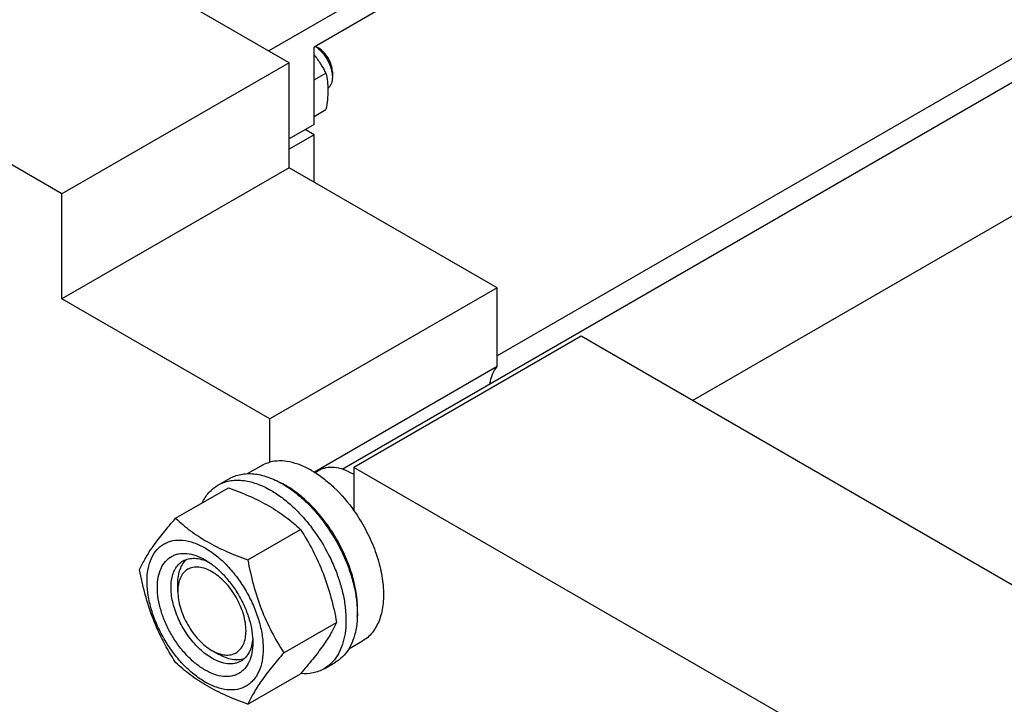
# Model space of a CAD drawing. Units: millimetres. Extents: x 0 to 6269, y -4 to 4433.
# Drawn here: x 4930 to 5236, y 2609 to 2822 of the extents above; entities that cross this region are included whole.
import ezdxf

# ---------------------------------------------------------------- set-up
doc = ezdxf.new("R2010")
doc.units = ezdxf.units.MM
doc.header["$LTSCALE"] = 344.776119
doc.layers.get('0').update_dxf_attribs({"linetype": 'CONTINUOUS'})

msp = doc.modelspace()

# ---------------------------------------------------------------- linework, layer by layer
at = {"color": 7, "linetype": 'Continuous'}
for p, q in [((5298.107, 2979.919), (5007.488, 2812.131)), ((5298.107, 2972.979), (5021.63, 2813.355)), ((5030.297, 2681.969), (5390.943, 2890.187)), ((5013.852, 2808.457), (4928.999, 2857.446)), ((5139.333, 2703.352), (5384.142, 2844.691)), ((5279.344, 2833.196), (5078.552, 2717.27)), ((4943.141, 2767.632), (4858.288, 2816.621)), ((5021.63, 2789.269), (5021.63, 2813.355)), ((5023.044, 2812.947), (5021.983, 2813.559)), ((5013.852, 2808.457), (4943.141, 2767.632)), ((5013.852, 2775.797), (5013.852, 2808.457)), ((5021.63, 2803.09), (5025.284, 2805.2)), ((5027.287, 2805.598), (5027.287, 2803.965)), ((5021.63, 2791.777), (5025.284, 2793.886)), ((5021.63, 2789.269), (5013.852, 2784.778)), ((5021.63, 2786.003), (5013.852, 2781.512)), ((5021.63, 2786.003), (5018.801, 2787.636)), ((5021.63, 2771.306), (5021.63, 2786.003)), ((5013.852, 2775.797), (4943.141, 2734.972)), ((5078.552, 2738.443), (5013.852, 2775.797)), ((4943.141, 2734.972), (4943.141, 2767.632)), ((5078.552, 2738.443), (5007.842, 2697.618)), ((5078.552, 2713.871), (5078.552, 2738.443)), ((5007.842, 2697.618), (4943.141, 2734.972)), ((5104.715, 2723.338), (5034.005, 2682.513)), ((5243.662, 2643.118), (5104.715, 2723.338)), ((5078.552, 2713.871), (5021.683, 2681.037)), ((5007.842, 2684.142), (5007.842, 2697.618)), ((5000.897, 2680.583), (5005.173, 2683.052)), ((5021.924, 2680.888), (5023.026, 2681.524)), ((5034.005, 2682.513), (5034.005, 2669.037)), ((5172.952, 2602.294), (5034.005, 2682.513)), ((4991.696, 2677.003), (4995.231, 2679.044)), ((5034.005, 2680.267), (5033.652, 2680.471)), ((4978.508, 2666.702), (4994.923, 2676.179)), ((5000.962, 2653.738), (5017.377, 2663.215)), ((4979.205, 2643.934), (4979.205, 2646.384)), ((5012.189, 2624.803), (5028.604, 2634.28)), ((5032.396, 2626.023), (5036.673, 2628.493)), ((4989.811, 2625.563), (4991.933, 2624.338)), ((5024.695, 2619.845), (5028.231, 2621.887)), ((5000.962, 2608.831), (5017.377, 2618.308))]:
    msp.add_line(p, q, dxfattribs=at)
for centre, radius, start, end in [((5023.448, 2662.801), 20.405, 58.84401, 59.99626), ((4998.81, 2652.524), 28.083, 59.97518, 64.45435)]:
    msp.add_arc(centre, radius, start, end, dxfattribs=at)
for points, knots in [([(5021.972, 2813.554), (5022.736, 2813.059), (5024.168, 2811.768), (5025.836, 2809.387), (5026.966, 2806.73), (5027.287, 2804.855), (5027.287, 2803.965)], [0, 0, 0, 0, 0.2408764, 0.5036889, 0.7645074, 1, 1, 1, 1]), ([(5027.287, 2805.598), (5027.287, 2806.294), (5027.026, 2807.761), (5026.116, 2809.822), (5024.786, 2811.64), (5023.646, 2812.599), (5023.044, 2812.947)], [0, 0, 0, 0, 0.2372191, 0.5, 0.7627809, 1, 1, 1, 1]), ([(5021.63, 2810.861), (5022.342, 2809.977), (5023.654, 2808.144), (5024.769, 2806.187), (5025.284, 2805.2)], [0, 0, 0, 0, 0.5047885, 1, 1, 1, 1]), ([(5025.284, 2805.2), (5025.476, 2804.359), (5025.792, 2802.601), (5025.953, 2799.833), (5025.772, 2796.898), (5025.468, 2794.903), (5025.284, 2793.886)], [0, 0, 0, 0, 0.2271748, 0.4692862, 0.7279712, 1, 1, 1, 1]), ([(5027.287, 2803.965), (5027.287, 2803.593), (5027.235, 2802.882), (5026.972, 2801.895), (5026.533, 2801.071), (5026.116, 2800.643), (5025.89, 2800.474)], [0, 0, 0, 0, 0.2873379, 0.5469667, 0.7819487, 1, 1, 1, 1]), ([(5076.309, 2708.536), (5076.477, 2709.548), (5076.982, 2711.446), (5077.968, 2713.16), (5078.552, 2713.871)], [0, 0, 0, 0, 0.5273464, 1, 1, 1, 1]), ([(5020.923, 2681.492), (5019.806, 2682.138), (5017.581, 2683.238), (5014.169, 2684.292), (5010.902, 2684.648), (5008.811, 2684.394), (5007.842, 2684.142)], [0, 0, 0, 0, 0.2833546, 0.5428601, 0.7801916, 1, 1, 1, 1]), ([(5005.173, 2683.052), (5005.381, 2683.172), (5006.23, 2683.625), (5007.142, 2683.959), (5007.842, 2684.142)], [0, 0, 0, 0, 0.248376, 1, 1, 1, 1]), ([(5020.923, 2681.492), (5022.132, 2680.795), (5024.531, 2679.176), (5029.132, 2675.22), (5032.172, 2671.63), (5034.005, 2669.037)], [0, 0, 0, 0, 0.2302978, 0.4759596, 1, 1, 1, 1]), ([(5033.651, 2680.472), (5032.719, 2681.01), (5030.863, 2681.893), (5028.014, 2682.582), (5025.739, 2682.521), (5024.115, 2682.072), (5023.375, 2681.725), (5023.026, 2681.524)], [0, 0, 0, 0, 0.2895781, 0.5486309, 0.7816342, 0.8918366, 1, 1, 1, 1]), ([(4991.696, 2677.003), (4992.237, 2677.315), (4993.385, 2677.853), (4995.244, 2678.367), (4997.226, 2678.588), (4999.309, 2678.516), (5001.473, 2678.153), (5004.523, 2677.263), (5006.747, 2676.205), (5008.196, 2675.369)], [0, 0, 0, 0, 0.1080481, 0.218133, 0.3321078, 0.4515045, 0.5774648, 0.7107301, 1, 1, 1, 1]), ([(4995.231, 2679.044), (4995.772, 2679.357), (4996.921, 2679.895), (4998.78, 2680.409), (5000.761, 2680.63), (5002.844, 2680.557), (5005.009, 2680.194), (5008.059, 2679.305), (5010.283, 2678.246), (5011.731, 2677.41)], [0, 0, 0, 0, 0.1080481, 0.218133, 0.3321078, 0.4515045, 0.5774648, 0.7107301, 1, 1, 1, 1]), ([(4986.774, 2671.476), (4987.328, 2672.638), (4988.369, 2674.267), (4990.174, 2676.008), (4991.175, 2676.703), (4991.696, 2677.003)], [0, 0, 0, 0, 0.5151334, 0.7596658, 1, 1, 1, 1]), ([(4994.923, 2676.179), (4997.152, 2675.379), (5001.458, 2673.697), (5006.564, 2671.154), (5010.277, 2668.863), (5013.619, 2666.509), (5015.928, 2664.561), (5017.377, 2663.215)], [0, 0, 0, 0, 0.2719996, 0.5306563, 0.653842, 0.7728509, 1, 1, 1, 1]), ([(5008.196, 2675.369), (5009.381, 2674.684), (5011.737, 2673.11), (5015.072, 2670.303), (5018.261, 2667.03), (5022.25, 2662.104), (5025.625, 2656.613), (5028.261, 2650.783), (5029.806, 2646.366), (5030.89, 2641.993), (5031.49, 2637.756), (5031.592, 2633.742), (5031.192, 2630.036), (5030.294, 2626.713), (5028.907, 2623.842), (5027.051, 2621.495), (5025.509, 2620.315), (5024.695, 2619.845)], [0, 0, 0, 0, 0.0624015, 0.1287592, 0.198372, 0.2703695, 0.4173875, 0.4904333, 0.5617408, 0.6303584, 0.6954654, 0.7564313, 0.8128857, 0.8648021, 0.9125916, 0.9571797, 1, 1, 1, 1]), ([(5011.731, 2677.41), (5012.917, 2676.725), (5015.272, 2675.151), (5018.607, 2672.345), (5021.796, 2669.071), (5025.786, 2664.145), (5029.161, 2658.654), (5031.796, 2652.824), (5033.341, 2648.407), (5034.426, 2644.034), (5035.025, 2639.797), (5035.128, 2635.783), (5034.728, 2632.077), (5033.83, 2628.754), (5032.443, 2625.884), (5030.587, 2623.537), (5029.045, 2622.356), (5028.231, 2621.887)], [0, 0, 0, 0, 0.0624015, 0.1287592, 0.198372, 0.2703695, 0.4173875, 0.4904333, 0.5617408, 0.6303584, 0.6954654, 0.7564313, 0.8128857, 0.8648021, 0.9125916, 0.9571797, 1, 1, 1, 1]), ([(5035.053, 2636.087), (5035.193, 2637.87), (5035.104, 2641.636), (5034.051, 2647.384), (5032.118, 2653.287), (5029.384, 2659.098), (5025.964, 2664.578), (5021.999, 2669.498), (5017.654, 2673.655), (5014.475, 2675.908), (5012.862, 2676.838)], [0, 0, 0, 0, 0.1107336, 0.2318505, 0.3608248, 0.4943333, 0.6286406, 0.7599417, 0.884698, 1, 1, 1, 1]), ([(5034.005, 2669.037), (5035.311, 2667.189), (5037.68, 2663.341), (5040.455, 2657.265), (5042.349, 2651.12), (5043.278, 2645.182), (5043.208, 2640.483), (5042.591, 2637.09), (5041.888, 2634.833), (5040.937, 2632.815), (5039.748, 2631.061), (5038.332, 2629.596), (5037.242, 2628.821), (5036.673, 2628.493)], [0, 0, 0, 0, 0.1520434, 0.3028138, 0.4477453, 0.582856, 0.7052758, 0.7613852, 0.8141124, 0.8637385, 0.9107577, 0.9558801, 1, 1, 1, 1]), ([(4967.282, 2650.73), (4967.814, 2651.88), (4969.106, 2654.343), (4971.593, 2658.156), (4974.791, 2662.336), (4977.211, 2665.205), (4978.508, 2666.702)], [0, 0, 0, 0, 0.1941909, 0.4252957, 0.6965305, 1, 1, 1, 1]), ([(4978.508, 2666.702), (4979.958, 2665.356), (4982.266, 2663.408), (4985.608, 2661.054), (4989.321, 2658.763), (4994.427, 2656.22), (4998.734, 2654.538), (5000.962, 2653.738)], [0, 0, 0, 0, 0.2271491, 0.346158, 0.4693437, 0.7280004, 1, 1, 1, 1]), ([(5017.377, 2663.215), (5018.738, 2661.073), (5021.329, 2656.644), (5024.549, 2649.57), (5026.973, 2642.062), (5028.114, 2636.892), (5028.604, 2634.28)], [0, 0, 0, 0, 0.2437274, 0.4921422, 0.7447939, 1, 1, 1, 1]), ([(4969.623, 2647.016), (4969.623, 2648.311), (4969.819, 2650.773), (4970.815, 2654.154), (4972.245, 2656.487), (4973.69, 2657.908), (4974.894, 2658.748), (4976.223, 2659.37), (4978.176, 2659.911), (4980.911, 2659.984), (4984.338, 2659.155), (4987.864, 2657.478), (4991.368, 2655.021), (4994.731, 2651.875), (4997.828, 2648.158), (5000.546, 2644.008), (5002.781, 2639.579), (5004.452, 2635.038), (5005.495, 2630.555), (5005.756, 2627.583), (5005.756, 2626.155)], [0, 0, 0, 0, 0.0603605, 0.1143581, 0.1629258, 0.1858965, 0.2084422, 0.2309879, 0.2539585, 0.3025258, 0.3565229, 0.4168828, 0.483448, 0.5552712, 0.630872, 0.7084408, 0.7860096, 0.8616107, 0.9334343, 1, 1, 1, 1]), ([(4987.69, 2619.439), (4986.673, 2620.025), (4984.665, 2621.433), (4981.902, 2624.018), (4979.356, 2627.073), (4977.123, 2630.484), (4975.285, 2634.124), (4973.912, 2637.857), (4973.055, 2641.543), (4972.746, 2645.047), (4973.001, 2648.246), (4973.82, 2651.026), (4974.996, 2652.943), (4976.183, 2654.111), (4977.172, 2654.801), (4978.265, 2655.313), (4979.87, 2655.757), (4982.119, 2655.817), (4984.934, 2655.136), (4986.768, 2654.264), (4987.69, 2653.732)], [0, 0, 0, 0, 0.066565, 0.1383882, 0.2139891, 0.2915579, 0.3691267, 0.4447278, 0.5165514, 0.5831171, 0.6434776, 0.6974752, 0.7460429, 0.7690136, 0.7915593, 0.814105, 0.8370756, 0.8856429, 0.93964, 1, 1, 1, 1]), ([(4979.205, 2646.384), (4979.205, 2647.165), (4979.307, 2648.661), (4979.817, 2650.752), (4980.671, 2652.533), (4981.484, 2653.501), (4981.932, 2653.9)], [0, 0, 0, 0, 0.2851638, 0.5448039, 0.7811303, 1, 1, 1, 1]), ([(4980.811, 2653.398), (4981.343, 2653.706), (4982.545, 2654.168), (4984.539, 2654.315), (4986.674, 2653.943), (4988.08, 2653.393), (4988.789, 2653.049)], [0, 0, 0, 0, 0.2222744, 0.4574261, 0.7150165, 1, 1, 1, 1]), ([(4987.69, 2653.731), (4988.706, 2653.145), (4990.714, 2651.737), (4993.477, 2649.152), (4996.023, 2646.097), (4998.256, 2642.686), (5000.094, 2639.046), (5001.467, 2635.313), (5002.324, 2631.629), (5002.539, 2629.186), (5002.539, 2628.012)], [0, 0, 0, 0, 0.1141547, 0.2373263, 0.3669759, 0.4999999, 0.6330239, 0.7626735, 0.8858451, 1, 1, 1, 1]), ([(5000.962, 2653.738), (5001.452, 2651.126), (5002.593, 2645.957), (5005.017, 2638.448), (5008.236, 2631.374), (5010.828, 2626.945), (5012.189, 2624.803)], [0, 0, 0, 0, 0.2552061, 0.5078578, 0.7562726, 1, 1, 1, 1]), ([(4978.508, 2621.794), (4977.148, 2623.936), (4974.556, 2628.366), (4971.336, 2635.439), (4968.912, 2642.948), (4967.771, 2648.118), (4967.282, 2650.73)], [0, 0, 0, 0, 0.2437274, 0.4921422, 0.7447939, 1, 1, 1, 1]), ([(4989.811, 2623.113), (4988.479, 2623.882), (4985.892, 2625.872), (4982.582, 2629.638), (4979.857, 2634.071), (4977.943, 2638.805), (4977.126, 2642.809), (4977.049, 2645.818), (4977.267, 2647.84), (4977.757, 2649.653), (4978.514, 2651.218), (4979.526, 2652.498), (4980.367, 2653.142), (4980.811, 2653.398)], [0, 0, 0, 0, 0.1286453, 0.2702003, 0.417317, 0.5616254, 0.6952611, 0.7562679, 0.8127602, 0.8647114, 0.912533, 0.957151, 1, 1, 1, 1]), ([(4989.811, 2650.057), (4989.153, 2650.437), (4987.843, 2651.06), (4985.831, 2651.546), (4983.942, 2651.498), (4982.26, 2650.888), (4980.892, 2649.737), (4979.905, 2648.124), (4979.32, 2646.139), (4979.205, 2644.694), (4979.205, 2643.934)], [0, 0, 0, 0, 0.1448862, 0.2745134, 0.3911057, 0.4999947, 0.6088832, 0.7254744, 0.8551, 1, 1, 1, 1]), ([(4989.811, 2625.562), (4990.469, 2625.182), (4991.779, 2624.56), (4993.791, 2624.074), (4995.68, 2624.122), (4997.362, 2624.732), (4998.73, 2625.883), (4999.717, 2627.496), (5000.302, 2629.481), (5000.484, 2631.766), (5000.263, 2634.269), (4999.651, 2636.902), (4998.671, 2639.568), (4997.358, 2642.167), (4995.763, 2644.604), (4993.944, 2646.786), (4991.971, 2648.632), (4990.537, 2649.638), (4989.811, 2650.057)], [0, 0, 0, 0, 0.0603718, 0.1143853, 0.1629674, 0.20834, 0.253713, 0.3022962, 0.3563112, 0.416691, 0.4832778, 0.5551242, 0.6307492, 0.7083424, 0.7859354, 0.86156, 0.9334057, 1, 1, 1, 1]), ([(5005.756, 2626.155), (5005.756, 2624.86), (5005.56, 2622.397), (5004.564, 2619.016), (5003.134, 2616.683), (5001.689, 2615.262), (5000.485, 2614.422), (4999.156, 2613.8), (4997.203, 2613.259), (4994.468, 2613.186), (4991.041, 2614.015), (4987.515, 2615.692), (4984.011, 2618.15), (4980.648, 2621.295), (4977.551, 2625.012), (4974.834, 2629.163), (4972.598, 2633.591), (4970.927, 2638.132), (4969.884, 2642.616), (4969.623, 2645.588), (4969.623, 2647.016)], [0, 0, 0, 0, 0.0603605, 0.1143581, 0.1629258, 0.1858965, 0.2084422, 0.2309879, 0.2539585, 0.3025258, 0.3565229, 0.4168828, 0.483448, 0.5552712, 0.630872, 0.7084408, 0.7860096, 0.8616107, 0.9334343, 1, 1, 1, 1]), ([(4979.205, 2643.934), (4979.205, 2643.095), (4979.358, 2641.351), (4979.97, 2638.719), (4980.951, 2636.052), (4982.264, 2633.453), (4983.859, 2631.016), (4985.677, 2628.834), (4987.651, 2626.988), (4989.085, 2625.982), (4989.811, 2625.562)], [0, 0, 0, 0, 0.1141518, 0.237321, 0.3669689, 0.4999917, 0.6330146, 0.762663, 0.885833, 1, 1, 1, 1]), ([(5028.604, 2634.28), (5028.071, 2633.129), (5026.779, 2630.666), (5024.292, 2626.853), (5021.094, 2622.673), (5018.674, 2619.805), (5017.377, 2618.308)], [0, 0, 0, 0, 0.1941909, 0.4252957, 0.6965305, 1, 1, 1, 1]), ([(5002.498, 2629.308), (5002.441, 2628.522), (5002.215, 2627.029), (5001.47, 2624.993), (5000.345, 2623.339), (4999.343, 2622.529), (4998.811, 2622.221)], [0, 0, 0, 0, 0.284998, 0.5425931, 0.7777388, 1, 1, 1, 1]), ([(5002.539, 2628.012), (5002.539, 2626.948), (5002.378, 2624.924), (5001.559, 2622.145), (5000.384, 2620.228), (4999.196, 2619.059), (4998.207, 2618.369), (4997.114, 2617.858), (4995.509, 2617.413), (4993.261, 2617.353), (4990.445, 2618.034), (4988.611, 2618.906), (4987.69, 2619.439)], [0, 0, 0, 0, 0.1447906, 0.274318, 0.3908201, 0.4459214, 0.5000029, 0.5540843, 0.6091851, 0.7256858, 0.8552113, 1, 1, 1, 1]), ([(4998.811, 2622.221), (4998.516, 2622.051), (4997.889, 2621.758), (4996.513, 2621.377), (4994.586, 2621.326), (4992.172, 2621.909), (4990.601, 2622.657), (4989.811, 2623.113)], [0, 0, 0, 0, 0.1081633, 0.2183656, 0.4513686, 0.7104212, 1, 1, 1, 1]), ([(4999.812, 2622.944), (4999.243, 2622.754), (4997.996, 2622.533), (4996.026, 2622.683), (4993.958, 2623.287), (4992.61, 2623.947), (4991.933, 2624.338)], [0, 0, 0, 0, 0.218857, 0.4551675, 0.7148087, 1, 1, 1, 1]), ([(5012.189, 2624.803), (5010.892, 2623.306), (5008.472, 2620.438), (5005.274, 2616.257), (5002.786, 2612.444), (5001.494, 2609.981), (5000.962, 2608.831)], [0, 0, 0, 0, 0.3034695, 0.5747043, 0.8058091, 1, 1, 1, 1]), ([(5000.962, 2608.831), (4998.734, 2609.631), (4994.427, 2611.313), (4989.321, 2613.856), (4985.608, 2616.146), (4982.266, 2618.501), (4979.958, 2620.449), (4978.508, 2621.794)], [0, 0, 0, 0, 0.2719996, 0.5306563, 0.653842, 0.7728509, 1, 1, 1, 1]), ([(5024.695, 2619.845), (5024.173, 2619.544), (5023.066, 2619.022), (5020.645, 2618.328), (5018.704, 2618.245), (5017.415, 2618.349)], [0, 0, 0, 0, 0.2402639, 0.484758, 1, 1, 1, 1])]:
    msp.add_open_spline(points, degree=3, knots=knots, dxfattribs=at)

doc.saveas('drawing.dxf')
